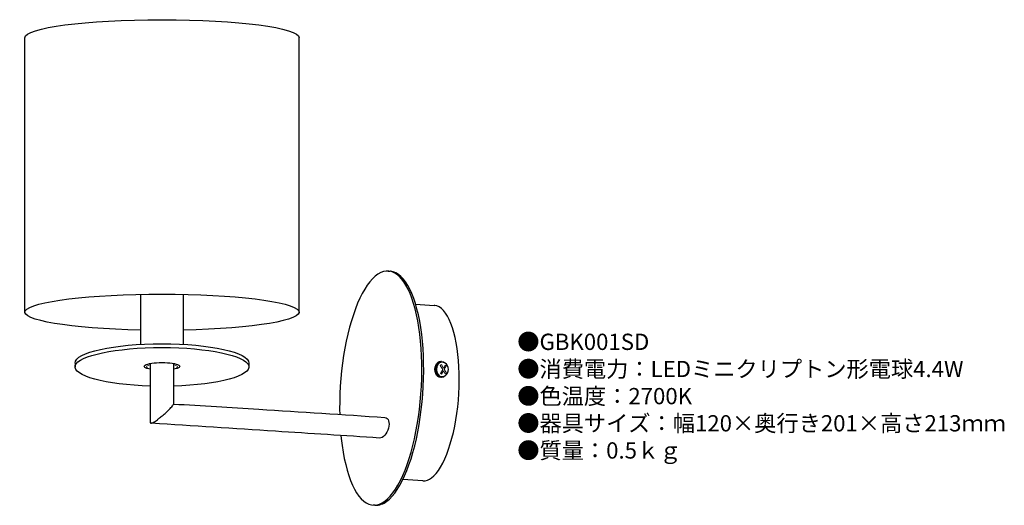
# Model space of a CAD drawing. Units: millimetres. Extents: x 18 to 260, y 2 to 122.
import ezdxf

# ---------------------------------------------------------------- set-up
doc = ezdxf.new("R2010")
doc.units = ezdxf.units.MM
doc.header["$MEASUREMENT"] = 0
doc.styles.add('KANJI', font='TXT', dxfattribs={"bigfont": 'BIGFONT'})

msp = doc.modelspace()

# ---------------------------------------------------------------- linework, layer by layer
for p, q in [((19, 49.9), (19, 117.29)), ((86.39, 49.9), (86.39, 117.29)), ((31.35, 37.41), (31.35, 36.47)), ((74.05, 37.41), (74.05, 36.47)), ((121.4, 37.83), (121.16, 37.83)), ((121.4, 33.87), (121.16, 33.87))]:
    msp.add_line(p, q)
at = {"linetype": 'Continuous'}
for p, q in [((108.3, 59.99), (108.75, 59.96)), ((47.51, 42.01), (47.51, 54.28)), ((57.88, 54.28), (57.88, 42.01)), ((115, 51.88), (119.54, 51.58)), ((49.89, 22.69), (49.89, 37.31)), ((55.51, 37.31), (55.51, 27.33)), ((116.75, 8.47), (111.85, 8.79)), ((105.03, 2.48), (104.59, 2.51))]:
    msp.add_line(p, q, dxfattribs=at)
at = {"lineweight": 13}
for p, q in [((121.38, 37.02), (121.06, 36.84)), ((121.06, 36.84), (121.65, 35.82)), ((121.38, 37.02), (121.87, 36.18)), ((122.27, 36.89), (121.87, 36.18)), ((122.53, 36.72), (122.04, 35.88)), ((122.53, 36.72), (122.27, 36.89)), ((121.65, 35.82), (121.09, 34.84)), ((121.35, 34.67), (121.09, 34.84)), ((121.83, 35.51), (121.35, 34.67)), ((121.83, 35.51), (122.29, 34.72)), ((122.04, 35.88), (122.6, 34.9)), ((122.6, 34.9), (122.29, 34.72))]:
    msp.add_line(p, q, dxfattribs=at)
at = {"linetype": 'Continuous', "flags": 128}
for points in [[(107.46, 3.5), (108.13, 4.05), (108.78, 4.73), (109.43, 5.52), (110.06, 6.42), (110.67, 7.43), (111.27, 8.55), (111.85, 9.76), (112.4, 11.07), (112.93, 12.47), (113.42, 13.95), (113.89, 15.51), (114.33, 17.13), (114.73, 18.82), (115.09, 20.56), (115.42, 22.34), (115.7, 24.17), (115.95, 26.03), (116.16, 27.91), (116.32, 29.8), (116.44, 31.7), (116.51, 33.6), (116.55, 35.49), (116.53, 37.36), (116.48, 39.2), (116.38, 41.01), (116.23, 42.78), (116.05, 44.49), (115.82, 46.15), (115.55, 47.74), (115.24, 49.26), (114.89, 50.7), (114.51, 52.06), (114.09, 53.32), (113.63, 54.49), (113.15, 55.56), (112.63, 56.52), (112.09, 57.37), (111.53, 58.11), (110.94, 58.72), (110.33, 59.22), (109.7, 59.6), (109.06, 59.85), (108.41, 59.98), (107.76, 59.98), (107.09, 59.86), (106.42, 59.61), (105.75, 59.23), (105.09, 58.74), (104.43, 58.12), (103.78, 57.39), (103.14, 56.54), (102.52, 55.58), (101.91, 54.52), (101.32, 53.35), (100.76, 52.09), (100.22, 50.73), (99.71, 49.29), (99.23, 47.77), (98.77, 46.18), (98.36, 44.53), (97.97, 42.81), (97.63, 41.05), (97.32, 39.24), (97.05, 37.4), (96.83, 35.53), (96.64, 33.64), (96.5, 31.74), (96.4, 29.84), (96.35, 27.95), (96.34, 26.07), (96.36, 24.77)], [(107.91, 3.47), (108.58, 4.02), (109.23, 4.7), (109.88, 5.49), (110.51, 6.39), (111.12, 7.4), (111.72, 8.52), (112.3, 9.74), (112.85, 11.05), (113.37, 12.44), (113.87, 13.92), (114.34, 15.48), (114.78, 17.1), (115.18, 18.79), (115.54, 20.53), (115.87, 22.32), (116.15, 24.14), (116.4, 26), (116.61, 27.88), (116.77, 29.77), (116.89, 31.67), (116.96, 33.57), (117, 35.46), (116.98, 37.33), (116.93, 39.17), (116.83, 40.98), (116.68, 42.75), (116.5, 44.46), (116.27, 46.12), (116, 47.71), (115.69, 49.23), (115.34, 50.67), (114.95, 52.03), (114.53, 53.29), (114.08, 54.46), (113.6, 55.53), (113.08, 56.49), (112.54, 57.34), (111.97, 58.08), (111.39, 58.7), (110.78, 59.19), (110.15, 59.57), (109.51, 59.82), (108.86, 59.95), (108.75, 59.96)], [(118.91, 9.22), (119.49, 9.71), (120.05, 10.32), (120.61, 11.04), (121.15, 11.88), (121.68, 12.83), (122.18, 13.87), (122.66, 15.01), (123.11, 16.24), (123.53, 17.55), (123.93, 18.93), (124.28, 20.38), (124.61, 21.88), (124.89, 23.44), (125.14, 25.03), (125.34, 26.65), (125.5, 28.29), (125.62, 29.94), (125.69, 31.59), (125.72, 33.23), (125.71, 34.85), (125.65, 36.45), (125.55, 38), (125.4, 39.51), (125.21, 40.97), (124.98, 42.36), (124.71, 43.67), (124.4, 44.91), (124.06, 46.06), (123.68, 47.12), (123.27, 48.08), (122.82, 48.93), (122.35, 49.66), (121.86, 50.29), (121.34, 50.79), (120.81, 51.18), (120.25, 51.44), (119.69, 51.57), (119.54, 51.58)], [(96.67, 19.6), (96.74, 18.85), (96.95, 17.17), (97.2, 15.54), (97.49, 13.98), (97.82, 12.5), (98.18, 11.1), (98.59, 9.79), (99.02, 8.57), (99.49, 7.46), (99.99, 6.44), (100.52, 5.54), (101.08, 4.74), (101.65, 4.06), (102.25, 3.51), (102.87, 3.07), (103.5, 2.75), (104.15, 2.56), (104.8, 2.5), (105.46, 2.56), (106.13, 2.75), (106.8, 3.06), (107.46, 3.5)]]:
    msp.add_lwpolyline(points, dxfattribs=at)
at = {"linetype": 'Continuous'}
for centre, radius, start, end in [((116.85, 11.72), 3.25, 268.3465, 309.5202), ((105.15, 6.82), 4.34, 268.4166, 309.4501)]:
    msp.add_arc(centre, radius, start, end, dxfattribs=at)
at = {"extrusion": (0, 0, -1)}
for centre, major_axis, ratio, start_param, end_param in [((52.7, 117.29), (33.7, 0), 0.131609, 3.141593, 6.283185), ((52.7, 49.9), (33.7, 0), 0.131609, 1.725254, 7.69952), ((52.7, 36.47), (21.35, 0), 0.222442, 1.702685, 7.722093), ((52.7, 37.41), (21.35, 0), 0.222442, 3.141593, 6.283185), ((52.7, 36.59), (4.39, 0), 0.212938, 2.26391, 7.160868), ((121.16, 35.85), (0, -1.98), 0.711189, 0, 3.141593), ((121.4, 35.85), (0, -1.98), 0.711189, -0.716567, 3.85816)]:
    msp.add_ellipse(centre, major_axis=major_axis, ratio=ratio, start_param=start_param, end_param=end_param, dxfattribs=at)
at = {"lineweight": 13, "extrusion": (0, 0, -1)}
for start_param, end_param in [(2.396132, 3.887053), (5.537725, 7.028646)]:
    msp.add_ellipse((52.7, 36.47), major_axis=(3.82, 0), ratio=0.212938, start_param=start_param, end_param=end_param, dxfattribs=at)
for ratio, start_param, end_param in [(0.711189, 3.141593, 6.283185), (0.950741, 0, 3.141593)]:
    msp.add_ellipse((121.4, 35.85), major_axis=(0, -1.78), ratio=ratio, start_param=start_param, end_param=end_param)
at = {"linetype": 'Continuous', "extrusion": (0, 0, -1)}
msp.add_ellipse((106.8, 21.53), major_axis=(0.92, 2.48), ratio=0.568355, start_param=6.120864, end_param=9.262229, dxfattribs=at)
at = {"linetype": 'Continuous'}
for points, knots in [([(49.89, 22.69), (49.89, 22.63), (50.02, 22.62), (50.27, 22.67), (50.61, 22.85), (51.05, 23.13), (51.55, 23.49), (52.04, 23.87), (52.52, 24.25), (52.97, 24.63), (53.5, 25.1), (54.11, 25.65), (54.69, 26.23), (55.13, 26.7), (55.38, 27.02), (55.53, 27.26), (55.51, 27.31), (55.51, 27.33)], [0, 0, 0, 0, 0.00865, 0.098358, 0.18802, 0.280085, 0.355394, 0.432595, 0.485665, 0.538782, 0.593641, 0.66668, 0.740008, 0.807654, 0.880078, 0.936475, 1, 1, 1, 1]), ([(55.51, 27.33), (62.59, 26.97), (79.86, 25.85), (97.15, 24.74), (107.47, 24.07)], [0, 0, 0, 0, 0.402618, 1, 1, 1, 1]), ([(106.13, 19), (97.6, 19.55), (78.95, 20.76), (60.29, 21.96), (50.15, 22.62), (50.06, 22.62), (49.98, 22.63), (49.91, 22.63)], [0, 0, 0, 0, 0.457098, 1, 1, 1, 1.004679, 1.004679, 1.004679, 1.004679])]:
    msp.add_open_spline(points, degree=3, knots=knots, dxfattribs=at)

# ---------------------------------------------------------------- texts
at = {"insert": (139.98, 44.62), "char_height": 4, "width": 156.132, "attachment_point": 1, "style": 'KANJI'}
msp.add_mtext('{\\fHGMaruGothicMPRO|b0|i0|c128|p50;●GBK001SD\\P●消費電力：LEDミニクリプトン形電球4.4W\\P●色温度：2700K\\P●器具サイズ：幅120×奥行き201×高さ213ｍｍ\\P●質量：0.5ｋｇ}', dxfattribs=at)

doc.saveas('drawing.dxf')
